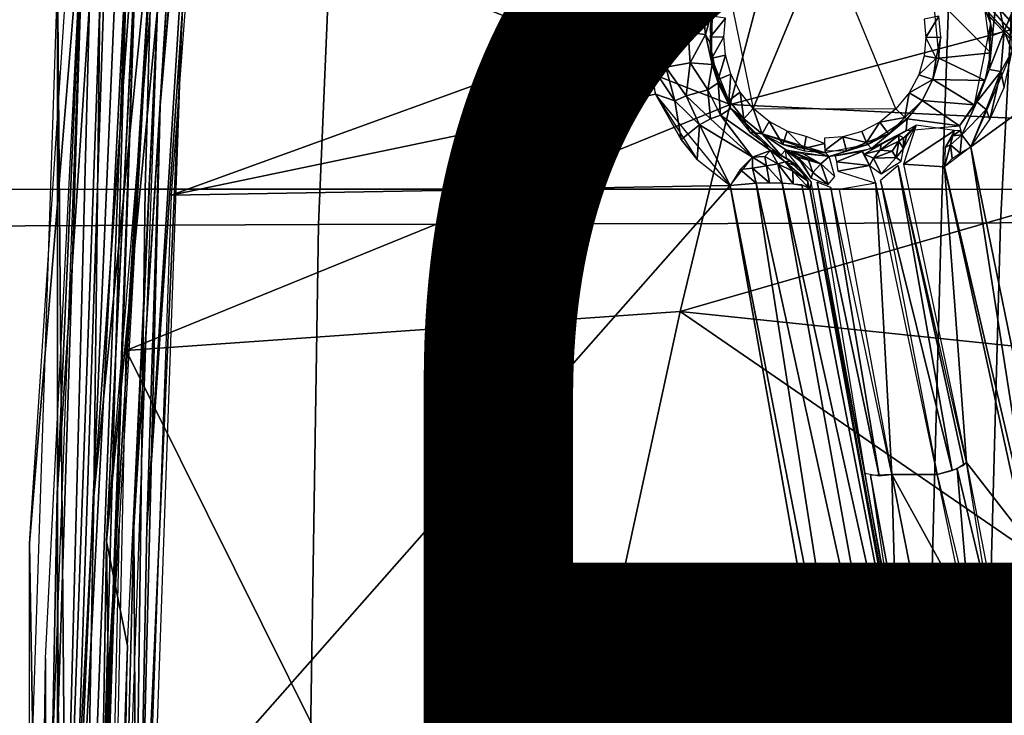
# Model space of a CAD drawing. Units: inches. Extents: x -12.2 to 11.4, y -10.6 to 10.4.
# Drawn here: x -4 to -2.7, y 0.6 to 1.5 of the extents above; entities that cross this region are included whole.
import ezdxf

# ---------------------------------------------------------------- set-up
doc = ezdxf.new("R2010")
doc.units = ezdxf.units.IN
doc.header["$MEASUREMENT"] = 0
for name, color, linetype in [('SEAT-BASE', 5, 'Continuous'), ('SEAT-FABRIC', 5, 'Continuous'), ('SEAT-PROD_NO', 7, 'Continuous')]:
    doc.layers.add(name, color=color, linetype=linetype)
doc.styles.get("Standard").update_dxf_attribs({"font": 'arial.ttf'})

msp = doc.modelspace()

# ---------------------------------------------------------------- linework, layer by layer
at = {"layer": 'SEAT-BASE'}
for points in [[(-1.9214, 1.4179, 6.0401), (-8.7226, 8.5361, 2.0166), (-8.7162, 8.5425, 2.0163)], [(-1.8894, 1.4499, 6.0319), (-8.7162, 8.5425, 2.0163), (-8.7099, 8.5488, 2.0162)], [(-1.9013, 1.438, 6.033), (-8.7162, 8.5425, 2.0163), (-1.8894, 1.4499, 6.0319)], [(-1.9214, 1.4179, 6.0401), (-8.7162, 8.5425, 2.0163), (-1.9013, 1.438, 6.033)], [(-8.7099, 8.5488, 2.0162), (-1.8862, 1.4531, 6.0319), (-1.8894, 1.4499, 6.0319)], [(-8.7099, 8.5488, 2.0162), (-5.8843, 5.6146, 3.6779), (-1.8862, 1.4531, 6.0319)], [(-1.9483, 1.391, 6.0587), (-8.7346, 8.5239, 2.0187), (-8.7287, 8.5299, 2.0174)], [(-1.9214, 1.4179, 6.0401), (-8.7287, 8.5299, 2.0174), (-8.7226, 8.5361, 2.0166)], [(-1.9483, 1.391, 6.0587), (-8.7287, 8.5299, 2.0174), (-1.9214, 1.4179, 6.0401)], [(-1.9483, 1.391, 6.0587), (-8.7467, 8.5118, 2.0233), (-8.7346, 8.5239, 2.0187)], [(-2.017, 1.3223, 6.1461), (-8.7688, 8.4897, 2.0399), (-8.7581, 8.5004, 2.0305)], [(-1.9807, 1.3586, 6.0928), (-8.7581, 8.5004, 2.0305), (-8.7467, 8.5118, 2.0233)], [(-2.017, 1.3223, 6.1461), (-8.7581, 8.5004, 2.0305), (-1.9807, 1.3586, 6.0928)], [(-1.9807, 1.3586, 6.0928), (-8.7467, 8.5118, 2.0233), (-1.9483, 1.391, 6.0587)], [(-2.0557, 1.2836, 6.221), (-8.7787, 8.4797, 2.0509), (-8.7688, 8.4897, 2.0399)], [(-2.0557, 1.2836, 6.221), (-8.7688, 8.4897, 2.0399), (-2.017, 1.3223, 6.1461)], [(-1.9514, 1.3879, 8.0777), (-8.7757, 8.483, 3.0979), (-8.9193, 8.3395, 3.0361)], [(-2.0557, 1.2836, 6.221), (-8.7964, 8.4621, 2.0762), (-8.7787, 8.4797, 2.0509)], [(-1.6667, 1.6726, 8.1185), (-8.7757, 8.483, 3.0979), (-1.9514, 1.3879, 8.0777)], [(-2.134, 1.2053, 6.4409), (-8.8119, 8.4467, 2.1046), (-8.7964, 8.4621, 2.0762)], [(-2.134, 1.2053, 6.4409), (-8.7964, 8.4621, 2.0762), (-2.0557, 1.2836, 6.221)], [(-2.134, 1.2053, 6.4409), (-8.8385, 8.4202, 2.1663), (-8.8119, 8.4467, 2.1046)], [(-2.2495, 1.0898, 7.1384), (-8.872, 8.3868, 2.268), (-8.8385, 8.4202, 2.1663)], [(-2.2495, 1.0898, 7.1384), (-8.8385, 8.4202, 2.1663), (-2.134, 1.2053, 6.4409)], [(-2.2495, 1.0898, 7.1384), (-8.9338, 8.3249, 2.5436), (-8.872, 8.3868, 2.268)], [(-2.2766, 1.1204, 7.9179), (-8.9193, 8.3395, 3.0361), (-8.9388, 8.3114, 3.0213)], [(-1.9514, 1.3879, 8.0777), (-8.9193, 8.3395, 3.0361), (-2.2581, 1.1471, 7.9319)], [(-8.9193, 8.3395, 3.0361), (-2.2679, 1.1338, 7.9257), (-2.2581, 1.1471, 7.9319)], [(-2.2679, 1.1338, 7.9257), (-8.9193, 8.3395, 3.0361), (-2.2766, 1.1204, 7.9179)], [(-8.9388, 8.2498, 2.931), (-8.9338, 8.3249, 2.5436), (-2.2495, 1.0898, 7.1384)], [(-2.2834, 1.107, 7.9075), (-8.9388, 8.3114, 3.0213), (-8.9458, 8.2973, 3.0101)], [(-2.2766, 1.1204, 7.9179), (-8.9388, 8.3114, 3.0213), (-2.2834, 1.107, 7.9075)], [(-2.2892, 1.083, 7.8801), (-8.9501, 8.2839, 2.9964), (-8.9512, 8.2722, 2.9808)], [(-2.2877, 1.0942, 7.8947), (-8.9458, 8.2973, 3.0101), (-8.9501, 8.2839, 2.9964)], [(-2.2877, 1.0942, 7.8947), (-8.9501, 8.2839, 2.9964), (-2.2892, 1.083, 7.8801)], [(-2.2834, 1.107, 7.9075), (-8.9458, 8.2973, 3.0101), (-2.2877, 1.0942, 7.8947)], [(-2.2879, 1.0736, 7.8646), (-8.9512, 8.2722, 2.9808), (-8.9494, 8.2627, 2.9643)], [(-2.2892, 1.083, 7.8801), (-8.9512, 8.2722, 2.9808), (-2.2879, 1.0736, 7.8646)], [(-2.279, 1.0603, 7.833), (-8.9494, 8.2627, 2.9643), (-8.9388, 8.2498, 2.931)], [(-2.2879, 1.0736, 7.8646), (-8.9494, 8.2627, 2.9643), (-2.279, 1.0603, 7.833)], [(-8.9388, 8.2498, 2.931), (-2.2495, 1.0898, 7.1384), (-2.279, 1.0603, 7.833)], [(-5.7489, 5.6962, 4.9854), (-1.7201, 1.4919, 7.9343), (-5.7612, 5.6828, 4.9832)], [(-5.7489, 5.6962, 4.9854), (-1.6037, 1.6096, 7.943), (-1.7083, 1.5052, 7.937)], [(-1.7201, 1.4919, 7.9343), (-5.7489, 5.6962, 4.9854), (-1.7083, 1.5052, 7.937)], [(-5.7612, 5.6828, 4.9832), (-1.7302, 1.4782, 7.9288), (-5.772, 5.6688, 4.9781)], [(-5.7612, 5.6828, 4.9832), (-1.7201, 1.4919, 7.9343), (-1.7302, 1.4782, 7.9288)], [(-5.772, 5.6688, 4.9781), (-1.7384, 1.4646, 7.9207), (-5.7808, 5.6548, 4.9702)], [(-5.772, 5.6688, 4.9781), (-1.7302, 1.4782, 7.9288), (-1.7384, 1.4646, 7.9207)], [(-5.7808, 5.6548, 4.9702), (-1.7444, 1.4514, 7.9102), (-5.7873, 5.6412, 4.9599)], [(-5.7808, 5.6548, 4.9702), (-1.7384, 1.4646, 7.9207), (-1.7444, 1.4514, 7.9102)], [(-5.7873, 5.6412, 4.9599), (-1.7444, 1.4514, 7.9102), (-5.7913, 5.6285, 4.9473)], [(-5.7875, 5.5997, 4.9013), (-1.8789, 1.4681, 6.046), (-5.877, 5.6296, 3.6919)], [(-1.8789, 1.4681, 6.046), (-5.8761, 5.6274, 3.6864), (-5.877, 5.6296, 3.6919)], [(-1.8782, 1.4641, 6.0378), (-5.8764, 5.6256, 3.6837), (-5.8761, 5.6274, 3.6864)], [(-1.8782, 1.4672, 6.0432), (-5.8761, 5.6274, 3.6864), (-1.8789, 1.4681, 6.046)], [(-1.8779, 1.4659, 6.0404), (-5.8761, 5.6274, 3.6864), (-1.8782, 1.4672, 6.0432)], [(-1.8782, 1.4641, 6.0378), (-5.8761, 5.6274, 3.6864), (-1.8779, 1.4659, 6.0404)], [(-5.7913, 5.6285, 4.9473), (-1.749, 1.4282, 7.8837), (-5.7926, 5.6171, 4.933)], [(-5.7913, 5.6285, 4.9473), (-1.7479, 1.4392, 7.8977), (-1.749, 1.4282, 7.8837)], [(-5.7913, 5.6285, 4.9473), (-1.7444, 1.4514, 7.9102), (-1.7479, 1.4392, 7.8977)], [(-1.884, 1.4553, 6.032), (-5.8843, 5.6146, 3.6779), (-5.8804, 5.6188, 3.6784)], [(-5.8843, 5.6146, 3.6779), (-1.884, 1.4553, 6.032), (-1.8862, 1.4531, 6.0319)], [(-1.882, 1.4576, 6.0326), (-5.8804, 5.6188, 3.6784), (-5.8786, 5.6211, 3.6796)], [(-1.884, 1.4553, 6.032), (-5.8804, 5.6188, 3.6784), (-1.882, 1.4576, 6.0326)], [(-1.8803, 1.4599, 6.0338), (-5.8786, 5.6211, 3.6796), (-5.8772, 5.6235, 3.6814)], [(-1.882, 1.4576, 6.0326), (-5.8786, 5.6211, 3.6796), (-1.8803, 1.4599, 6.0338)], [(-1.879, 1.4621, 6.0356), (-5.8772, 5.6235, 3.6814), (-5.8764, 5.6256, 3.6837)], [(-1.8803, 1.4599, 6.0338), (-5.8772, 5.6235, 3.6814), (-1.879, 1.4621, 6.0356)], [(-1.879, 1.4621, 6.0356), (-5.8764, 5.6256, 3.6837), (-1.8782, 1.4641, 6.0378)], [(-5.7926, 5.6171, 4.933), (-1.7477, 1.4189, 7.8685), (-5.7914, 5.6074, 4.9175)], [(-5.7926, 5.6171, 4.933), (-1.749, 1.4282, 7.8837), (-1.7477, 1.4189, 7.8685)], [(-5.7914, 5.6074, 4.9175), (-1.7438, 1.4115, 7.8527), (-5.7875, 5.5997, 4.9013)], [(-5.7914, 5.6074, 4.9175), (-1.7477, 1.4189, 7.8685), (-1.7438, 1.4115, 7.8527)], [(-1.7438, 1.4115, 7.8527), (-1.8789, 1.4681, 6.046), (-5.7875, 5.5997, 4.9013)], [(-3.7156, 3.1114, 16.0971), (-3.8656, 1.6249, 16.0743), (-3.9068, 0.792, 16.0602)], [(-3.8335, 1.3895, 15.6776), (-3.7707, 2.0995, 15.6789), (-3.724, 2.6753, 15.7182)], [(-3.7894, 2.0995, 15.7067), (-3.8335, 1.3895, 15.6776), (-3.724, 2.6753, 15.7182)], [(-3.8154, 2.3736, 15.5979), (-3.9244, 0.8538, 15.5802), (-3.9162, 1.5279, 15.6094)], [(-3.9244, 0.8538, 15.5802), (-3.8154, 2.3736, 15.5979), (-3.8403, 1.7001, 15.5514)], [(-3.9371, 1.7043, 15.7075), (-4.0126, 0.7896, 16.0929), (-3.9094, 2.3506, 16.1128)], [(-3.8181, 1.2667, 15.6563), (-3.1684, 1.5024, 15.2802), (-3.7528, 2.1427, 15.6706)], [(-3.7528, 2.1427, 15.6706), (-3.1684, 1.5024, 15.2802), (-3.1159, 1.6383, 15.2649)], [(-3.7894, 2.0995, 15.7067), (-3.8694, 0.8114, 15.6978), (-3.8335, 1.3895, 15.6776)], [(-3.8694, 0.8114, 15.6978), (-3.7894, 2.0995, 15.7067), (-3.837, 1.5223, 15.7111)], [(-3.7707, 2.0995, 15.6789), (-3.8514, 0.8109, 15.6696), (-3.8027, 1.5215, 15.657)], [(-3.8514, 0.8109, 15.6696), (-3.7707, 2.0995, 15.6789), (-3.8335, 1.3895, 15.6776)], [(-3.9992, 0.0073, 15.7143), (-4.0126, 0.7896, 16.0929), (-3.9371, 1.7043, 15.7075)], [(-3.9371, 1.7043, 15.7075), (-3.9904, 0.0073, 15.6682), (-3.9906, 0.6316, 15.7101)], [(-3.9747, 0.8566, 15.662), (-3.9904, 0.0073, 15.6682), (-3.9371, 1.7043, 15.7075)], [(-3.9371, 1.7043, 15.7075), (-3.9302, 1.5286, 15.6339), (-3.9747, 0.8566, 15.662)], [(-3.9398, 0.0073, 15.5866), (-3.9244, 0.8538, 15.5802), (-3.8403, 1.7001, 15.5514)], [(-3.9398, 0.0073, 15.5866), (-3.8403, 1.7001, 15.5514), (-3.8894, 0.8135, 15.5526)], [(-3.8403, 1.7001, 15.5514), (-3.0523, 1.391, 15.0609), (-3.8801, 1.0537, 15.5504)], [(-3.0523, 1.391, 15.0609), (-3.8403, 1.7001, 15.5514), (-3.0137, 1.5384, 15.0564)], [(-2.2305, 1.6909, 14.7989), (-2.7227, 1.3328, 14.9919), (-2.6324, 0.8935, 14.8617)], [(-2.2305, 1.6909, 14.7989), (-2.6659, 1.464, 14.9809), (-2.7227, 1.3328, 14.9919)], [(-2.2712, 1.3527, 14.5851), (-3.0523, 1.391, 15.0609), (-2.0832, 1.6491, 14.5759)], [(-3.0523, 1.391, 15.0609), (-3.0137, 1.5384, 15.0564), (-2.0832, 1.6491, 14.5759)], [(-3.9094, 1.5676, 16.1031), (-3.9607, 0.0179, 16.0932), (-3.8919, 1.6264, 16.1021)], [(-3.9607, 0.0179, 16.0932), (-3.8779, 1.6255, 16.0943), (-3.8919, 1.6264, 16.1021)], [(-3.8779, 1.6255, 16.0943), (-3.9607, 0.0179, 16.0932), (-3.9399, 0.0073, 16.0883)], [(-3.8779, 1.6255, 16.0943), (-3.9399, 0.0073, 16.0883), (-3.9235, 0.0073, 16.0708)], [(-3.9235, 0.0073, 16.0708), (-3.8656, 1.6249, 16.0743), (-3.8779, 1.6255, 16.0943)], [(-3.9198, 0.0179, 16.0576), (-3.8656, 1.6249, 16.0743), (-3.9235, 0.0073, 16.0708)], [(-3.9068, 0.792, 16.0602), (-3.8656, 1.6249, 16.0743), (-3.9198, 0.0179, 16.0576)], [(-2.9226, 1.6218, 15.8349), (-3.0512, 1.5346, 15.8293), (-3.0209, 1.3855, 15.8306)], [(-2.9226, 1.6218, 15.8349), (-3.0209, 1.3855, 15.8306), (-2.8251, 1.3847, 15.8392)], [(-2.7002, 1.5303, 15.0382), (-2.7274, 1.5838, 15.0793), (-2.6957, 1.502, 15.0363)], [(-4.0255, 0.0073, 16.0904), (-3.9739, -1.5562, 16.1004), (-3.9739, 1.5709, 16.1004)], [(-3.9739, 1.5709, 16.1004), (-3.9739, -1.5562, 16.1004), (-3.9607, 0.0179, 16.0932)], [(-3.9739, 1.5709, 16.1004), (-3.9607, 0.0179, 16.0932), (-3.9094, 1.5676, 16.1031)], [(-3.9068, 0.792, 16.0602), (-3.837, 1.5223, 15.7111), (-3.8686, 1.5653, 16.0676)], [(-3.1684, 1.5024, 15.2802), (-3.1372, 1.5382, 15.2727), (-3.1603, 1.5507, 15.2805)], [(-3.1372, 1.5382, 15.2727), (-3.1684, 1.5024, 15.2802), (-3.1434, 1.4902, 15.2712)], [(-3.1434, 1.4902, 15.2712), (-3.1044, 1.5306, 15.2802), (-3.1372, 1.5382, 15.2727)], [(-2.7747, 1.5414, 15.8225), (-2.6951, 1.4614, 15.0262), (-2.7061, 1.5436, 15.0541)], [(-2.7663, 1.4543, 15.8229), (-2.6951, 1.4614, 15.0262), (-2.7747, 1.5414, 15.8225)], [(-2.693, 1.4855, 15.0226), (-2.6867, 1.5431, 15.011), (-2.7002, 1.5303, 15.0382)], [(-2.6867, 1.5431, 15.011), (-2.693, 1.4855, 15.0226), (-2.6768, 1.4914, 14.9945)], [(-2.666, 1.5172, 14.9908), (-2.6867, 1.5431, 15.011), (-2.6768, 1.4914, 14.9945)], [(-3.9747, 0.8566, 15.662), (-3.9302, 1.5286, 15.6339), (-3.9701, 0.0073, 15.6243)], [(-3.9302, 1.5286, 15.6339), (-3.9162, 1.5279, 15.6094), (-3.9701, 0.0073, 15.6243)], [(-3.9162, 1.5279, 15.6094), (-3.9244, 0.8538, 15.5802), (-3.9701, 0.0073, 15.6243)], [(-3.1044, 1.5306, 15.2802), (-3.1434, 1.4902, 15.2712), (-3.1098, 1.4893, 15.2788)], [(-3.1098, 1.4893, 15.2788), (-3.0907, 1.5277, 15.2912), (-3.1044, 1.5306, 15.2802)], [(-3.0907, 1.5277, 15.2912), (-3.1098, 1.4893, 15.2788), (-3.0861, 1.4867, 15.3037)], [(-3.0861, 1.4867, 15.3037), (-3.0737, 1.5299, 15.3312), (-3.0907, 1.5277, 15.2912)], [(-3.0861, 1.4867, 15.3037), (-3.0798, 1.4755, 15.3286), (-3.0737, 1.5299, 15.3312)], [(-3.0773, 1.5119, 15.8093), (-3.0737, 1.5299, 15.3312), (-3.0796, 1.4938, 15.3309)], [(-2.7002, 1.5303, 15.0382), (-2.6957, 1.502, 15.0363), (-2.693, 1.4855, 15.0226)], [(-3.9068, 0.792, 16.0602), (-3.8781, 0.6494, 15.7158), (-3.837, 1.5223, 15.7111)], [(-3.8872, 0.0992, 15.7202), (-3.8694, 0.8114, 15.6978), (-3.837, 1.5223, 15.7111)], [(-3.8514, 0.8109, 15.6696), (-3.8655, 0.1, 15.6757), (-3.8027, 1.5215, 15.657)], [(-3.8027, 1.5215, 15.657), (-3.8655, 0.1, 15.6757), (-3.8524, 0.1001, 15.6658)], [(-3.0799, 1.4831, 15.8092), (-3.0587, 1.5089, 15.829), (-3.0773, 1.5119, 15.8093)], [(-3.0773, 1.5119, 15.8093), (-3.0796, 1.4938, 15.3309), (-3.078, 1.4571, 15.3248)], [(-3.0773, 1.5119, 15.8093), (-3.078, 1.4571, 15.3248), (-3.0773, 1.4543, 15.8093)], [(-2.7841, 1.4826, 15.841), (-2.7663, 1.5119, 15.8229), (-2.7863, 1.5078, 15.8409)], [(-2.7663, 1.5119, 15.8229), (-2.7841, 1.4826, 15.841), (-2.7636, 1.4831, 15.823)], [(-2.666, 1.5172, 14.9908), (-2.6768, 1.4914, 14.9945), (-2.6659, 1.464, 14.9809)], [(-3.8181, 1.2667, 15.6563), (-3.1545, 1.4048, 15.2624), (-3.1684, 1.5024, 15.2802)], [(-3.1666, 1.4534, 15.2743), (-3.1434, 1.4902, 15.2712), (-3.1684, 1.5024, 15.2802)], [(-3.0587, 1.5089, 15.829), (-3.0799, 1.4831, 15.8092), (-3.0611, 1.4836, 15.8289)], [(-2.6975, 1.4387, 15.0153), (-2.6957, 1.502, 15.0363), (-2.7179, 1.3903, 15.0275)], [(-2.693, 1.4855, 15.0226), (-2.6957, 1.502, 15.0363), (-2.6975, 1.4387, 15.0153)], [(-3.1434, 1.4902, 15.2712), (-3.1666, 1.4534, 15.2743), (-3.1403, 1.4421, 15.2637)], [(-3.1403, 1.4421, 15.2637), (-3.1098, 1.4893, 15.2788), (-3.1434, 1.4902, 15.2712)], [(-3.1098, 1.4893, 15.2788), (-3.1403, 1.4421, 15.2637), (-3.1072, 1.4479, 15.271)], [(-3.1072, 1.4479, 15.271), (-3.0861, 1.4867, 15.3037), (-3.1098, 1.4893, 15.2788)], [(-3.0861, 1.4867, 15.3037), (-3.1072, 1.4479, 15.271), (-3.0772, 1.4457, 15.3099)], [(-3.0772, 1.4457, 15.3099), (-3.0798, 1.4755, 15.3286), (-3.0861, 1.4867, 15.3037)], [(-2.6975, 1.4387, 15.0153), (-2.6768, 1.4914, 14.9945), (-2.693, 1.4855, 15.0226)], [(-2.6768, 1.4914, 14.9945), (-2.6975, 1.4387, 15.0153), (-2.6814, 1.4362, 14.9866)], [(-2.6659, 1.464, 14.9809), (-2.6768, 1.4914, 14.9945), (-2.6814, 1.4362, 14.9866)], [(-3.0773, 1.4543, 15.8093), (-3.0611, 1.4836, 15.8289), (-3.0799, 1.4831, 15.8092)], [(-3.0772, 1.4457, 15.3099), (-3.0687, 1.4206, 15.3127), (-3.0798, 1.4755, 15.3286)], [(-3.0611, 1.4836, 15.8289), (-3.0773, 1.4543, 15.8093), (-3.0589, 1.4584, 15.829)], [(-2.7841, 1.4826, 15.841), (-2.7865, 1.4574, 15.8409), (-2.7699, 1.4544, 15.8327)], [(-2.7699, 1.4544, 15.8327), (-2.7636, 1.4831, 15.823), (-2.7841, 1.4826, 15.841)], [(-2.7636, 1.4831, 15.823), (-2.7699, 1.4544, 15.8327), (-2.7663, 1.4543, 15.8229)], [(-3.0773, 1.4543, 15.8093), (-3.078, 1.4571, 15.3248), (-3.0687, 1.4206, 15.3127)], [(-3.0688, 1.4249, 15.8097), (-3.0589, 1.4584, 15.829), (-3.0773, 1.4543, 15.8093)], [(-3.0589, 1.4584, 15.829), (-3.0688, 1.4249, 15.8097), (-3.0516, 1.4326, 15.8293)], [(-2.794, 1.4316, 15.8405), (-2.7699, 1.4544, 15.8327), (-2.7865, 1.4574, 15.8409)], [(-2.7663, 1.4543, 15.8229), (-2.7031, 1.4235, 15.0235), (-2.6951, 1.4614, 15.0262)], [(-2.6659, 1.464, 14.9809), (-2.6814, 1.4362, 14.9866), (-2.6768, 1.4143, 14.9783)], [(-3.1283, 1.3959, 15.2504), (-3.1403, 1.4421, 15.2637), (-3.1666, 1.4534, 15.2743)], [(-3.1666, 1.4534, 15.2743), (-3.1545, 1.4048, 15.2624), (-3.1283, 1.3959, 15.2504)], [(-3.1128, 1.4028, 15.2515), (-3.1072, 1.4479, 15.271), (-3.1403, 1.4421, 15.2637)], [(-3.1072, 1.4479, 15.271), (-3.1128, 1.4028, 15.2515), (-3.0827, 1.4108, 15.2679)], [(-3.0827, 1.4108, 15.2679), (-3.0772, 1.4457, 15.3099), (-3.1072, 1.4479, 15.271)], [(-3.0772, 1.4457, 15.3099), (-3.0827, 1.4108, 15.2679), (-3.0687, 1.4206, 15.3127)], [(-3.0773, 1.4543, 15.8093), (-3.0687, 1.4206, 15.3127), (-3.0542, 1.3965, 15.8103)], [(-2.7699, 1.4544, 15.8327), (-2.794, 1.4316, 15.8405), (-2.7747, 1.4249, 15.8225)], [(-2.7747, 1.4249, 15.8225), (-2.7663, 1.4543, 15.8229), (-2.7699, 1.4544, 15.8327)], [(-2.7747, 1.4249, 15.8225), (-2.7031, 1.4235, 15.0235), (-2.7663, 1.4543, 15.8229)], [(-3.1403, 1.4421, 15.2637), (-3.1283, 1.3959, 15.2504), (-3.1128, 1.4028, 15.2515)], [(-3.0542, 1.3965, 15.8103), (-3.0516, 1.4326, 15.8293), (-3.0688, 1.4249, 15.8097)], [(-3.0516, 1.4326, 15.8293), (-3.0542, 1.3965, 15.8103), (-3.0388, 1.4077, 15.8298)], [(-2.807, 1.4068, 15.84), (-2.7747, 1.4249, 15.8225), (-2.794, 1.4316, 15.8405)], [(-2.6975, 1.4387, 15.0153), (-2.7179, 1.3903, 15.0275), (-2.7141, 1.3943, 15.0179)], [(-2.7141, 1.3943, 15.0179), (-2.6814, 1.4362, 14.9866), (-2.6975, 1.4387, 15.0153)], [(-2.6814, 1.4362, 14.9866), (-2.7141, 1.3943, 15.0179), (-2.7014, 1.3838, 14.9894)], [(-2.6814, 1.4362, 14.9866), (-2.7014, 1.3838, 14.9894), (-2.6964, 1.3705, 14.9822)], [(-2.6768, 1.4143, 14.9783), (-2.6814, 1.4362, 14.9866), (-2.6964, 1.3705, 14.9822)], [(-3.0655, 1.3762, 15.2489), (-3.0687, 1.4206, 15.3127), (-3.0827, 1.4108, 15.2679)], [(-3.0687, 1.4206, 15.3127), (-3.0655, 1.3762, 15.2489), (-3.0513, 1.3854, 15.2942)], [(-3.0542, 1.3965, 15.8103), (-3.0687, 1.4206, 15.3127), (-3.0513, 1.3854, 15.2942)], [(-2.7747, 1.4249, 15.8225), (-2.807, 1.4068, 15.84), (-2.7894, 1.3965, 15.8219)], [(-2.7894, 1.3965, 15.8219), (-2.7179, 1.3903, 15.0275), (-2.7747, 1.4249, 15.8225)], [(-2.7747, 1.4249, 15.8225), (-2.7179, 1.3903, 15.0275), (-2.7031, 1.4235, 15.0235)], [(-3.8181, 1.2667, 15.6563), (-3.0523, 1.28, 15.1882), (-3.1545, 1.4048, 15.2624)], [(-3.1283, 1.3959, 15.2504), (-3.1545, 1.4048, 15.2624), (-3.1194, 1.3429, 15.2354)], [(-3.0975, 1.3156, 15.2195), (-3.1194, 1.3429, 15.2354), (-3.1545, 1.4048, 15.2624)], [(-3.0794, 1.3712, 15.239), (-3.0827, 1.4108, 15.2679), (-3.1128, 1.4028, 15.2515)], [(-3.0827, 1.4108, 15.2679), (-3.0794, 1.3712, 15.239), (-3.0655, 1.3762, 15.2489)], [(-3.0336, 1.3712, 15.8112), (-3.0388, 1.4077, 15.8298), (-3.0542, 1.3965, 15.8103)], [(-3.0388, 1.4077, 15.8298), (-3.0336, 1.3712, 15.8112), (-3.0209, 1.3855, 15.8306)], [(-2.807, 1.4068, 15.84), (-2.8251, 1.3847, 15.8392), (-2.813, 1.3731, 15.8308)], [(-2.813, 1.3731, 15.8308), (-2.7894, 1.3965, 15.8219), (-2.807, 1.4068, 15.84)], [(-3.0523, 1.391, 15.0609), (-3.121, 1.1074, 15.0761), (-3.8801, 1.0537, 15.5504)], [(-3.0942, 1.3631, 15.2333), (-3.1128, 1.4028, 15.2515), (-3.1283, 1.3959, 15.2504)], [(-3.1283, 1.3959, 15.2504), (-3.1194, 1.3429, 15.2354), (-3.0942, 1.3631, 15.2333)], [(-3.0523, 1.391, 15.0609), (-2.2712, 1.3527, 14.5851), (-3.121, 1.1074, 15.0761)], [(-3.1128, 1.4028, 15.2515), (-3.0942, 1.3631, 15.2333), (-3.0794, 1.3712, 15.239)], [(-3.0542, 1.3965, 15.8103), (-3.0513, 1.3854, 15.2942), (-3.0336, 1.3712, 15.8112)], [(-2.7894, 1.3965, 15.8219), (-2.813, 1.3731, 15.8308), (-2.8099, 1.3712, 15.821)], [(-2.8099, 1.3712, 15.821), (-2.738, 1.3618, 15.0373), (-2.7894, 1.3965, 15.8219)], [(-2.7894, 1.3965, 15.8219), (-2.738, 1.3618, 15.0373), (-2.7179, 1.3903, 15.0275)], [(-2.7141, 1.3943, 15.0179), (-2.738, 1.3618, 15.0373), (-2.7349, 1.3492, 15.0091)], [(-2.7141, 1.3943, 15.0179), (-2.7179, 1.3903, 15.0275), (-2.738, 1.3618, 15.0373)], [(-2.7141, 1.3943, 15.0179), (-2.7349, 1.3492, 15.0091), (-2.7014, 1.3838, 14.9894)], [(-3.8335, 1.3895, 15.6776), (-3.8694, 0.8114, 15.6978), (-3.8655, 0.1, 15.6757)], [(-3.8514, 0.8109, 15.6696), (-3.8335, 1.3895, 15.6776), (-3.8655, 0.1, 15.6757)], [(-3.0794, 1.3712, 15.239), (-3.0218, 1.3185, 15.1981), (-3.0655, 1.3762, 15.2489)], [(-3.0655, 1.3762, 15.2489), (-2.9971, 1.3277, 15.226), (-3.0513, 1.3854, 15.2942)], [(-3.0655, 1.3762, 15.2489), (-3.0218, 1.3185, 15.1981), (-2.9971, 1.3277, 15.226)], [(-3.0336, 1.3712, 15.8112), (-3.0513, 1.3854, 15.2942), (-3.0253, 1.3531, 15.2689)], [(-3.0513, 1.3854, 15.2942), (-2.9971, 1.3277, 15.226), (-2.9909, 1.3258, 15.2369)], [(-3.0083, 1.3506, 15.8123), (-3.0209, 1.3855, 15.8306), (-3.0336, 1.3712, 15.8112)], [(-3.0209, 1.3855, 15.8306), (-3.0083, 1.3506, 15.8123), (-2.9989, 1.3674, 15.8316)], [(-2.8473, 1.3668, 15.8382), (-2.813, 1.3731, 15.8308), (-2.8251, 1.3847, 15.8392)], [(-2.7014, 1.3838, 14.9894), (-2.7349, 1.3492, 15.0091), (-2.7227, 1.3328, 14.9919)], [(-2.7014, 1.3838, 14.9894), (-2.7227, 1.3328, 14.9919), (-2.6964, 1.3705, 14.9822)], [(-3.0975, 1.3156, 15.2195), (-3.0942, 1.3631, 15.2333), (-3.1194, 1.3429, 15.2354)], [(-3.0975, 1.3156, 15.2195), (-3.0523, 1.28, 15.1882), (-3.0942, 1.3631, 15.2333)], [(-3.0942, 1.3631, 15.2333), (-3.0218, 1.3185, 15.1981), (-3.0794, 1.3712, 15.239)], [(-3.0942, 1.3631, 15.2333), (-3.0523, 1.28, 15.1882), (-3.0218, 1.3185, 15.1981)], [(-3.0336, 1.3712, 15.8112), (-3.0253, 1.3531, 15.2689), (-3.0083, 1.3506, 15.8123)], [(-2.98, 1.3359, 15.8136), (-2.9989, 1.3674, 15.8316), (-3.0083, 1.3506, 15.8123)], [(-2.9989, 1.3674, 15.8316), (-2.98, 1.3359, 15.8136), (-2.9741, 1.3544, 15.8327)], [(-2.8473, 1.3668, 15.8382), (-2.8721, 1.354, 15.8371), (-2.8657, 1.3387, 15.8285)], [(-2.8657, 1.3387, 15.8285), (-2.8352, 1.3506, 15.8199), (-2.8473, 1.3668, 15.8382)], [(-2.8636, 1.3359, 15.8186), (-2.8585, 1.3306, 15.7044), (-2.8099, 1.3712, 15.821)], [(-2.8099, 1.3712, 15.821), (-2.8585, 1.3306, 15.7044), (-2.8112, 1.3551, 15.6682)], [(-2.813, 1.3731, 15.8308), (-2.8473, 1.3668, 15.8382), (-2.8352, 1.3506, 15.8199)], [(-2.8352, 1.3506, 15.8199), (-2.8099, 1.3712, 15.821), (-2.813, 1.3731, 15.8308)], [(-2.8099, 1.3712, 15.821), (-2.8112, 1.3551, 15.6682), (-2.738, 1.3618, 15.0373)], [(-2.4211, 1.0345, 14.5937), (-3.121, 1.1074, 15.0761), (-2.2712, 1.3527, 14.5851)], [(-3.0083, 1.3506, 15.8123), (-3.0253, 1.3531, 15.2689), (-2.9831, 1.3213, 15.234)], [(-3.0083, 1.3506, 15.8123), (-2.9831, 1.3213, 15.234), (-2.9759, 1.3287, 15.6244)], [(-3.0083, 1.3506, 15.8123), (-2.9167, 1.3197, 15.6995), (-2.9218, 1.3248, 15.8161)], [(-3.0083, 1.3506, 15.8123), (-2.9759, 1.3287, 15.6244), (-2.9167, 1.3197, 15.6995)], [(-2.9509, 1.3307, 15.8248), (-2.9741, 1.3544, 15.8327), (-2.98, 1.3359, 15.8136)], [(-2.9741, 1.3544, 15.8327), (-2.9509, 1.3307, 15.8248), (-2.9483, 1.3469, 15.8338)], [(-2.8979, 1.3467, 15.836), (-2.8657, 1.3387, 15.8285), (-2.8721, 1.354, 15.8371)], [(-2.8352, 1.3506, 15.8199), (-2.8657, 1.3387, 15.8285), (-2.8636, 1.3359, 15.8186)], [(-2.8148, 1.3452, 15.6444), (-2.7975, 1.3624, 15.619), (-2.821, 1.349, 15.683)], [(-2.8106, 1.3473, 15.6311), (-2.7975, 1.3624, 15.619), (-2.8148, 1.3452, 15.6444)], [(-2.8106, 1.3473, 15.6311), (-2.8146, 1.3306, 15.6175), (-2.7975, 1.3624, 15.619)], [(-2.7449, 1.3554, 15.0515), (-2.7975, 1.3624, 15.619), (-2.8146, 1.3089, 15.6177)], [(-2.7449, 1.3554, 15.0515), (-2.8146, 1.3089, 15.6177), (-2.7587, 1.3053, 15.0504)], [(-2.7477, 1.3477, 15.0339), (-2.7449, 1.3554, 15.0515), (-2.7576, 1.332, 15.0503)], [(-2.7503, 1.3354, 15.0251), (-2.7371, 1.3243, 15.0021), (-2.7349, 1.3492, 15.0091)], [(-2.7349, 1.3492, 15.0091), (-2.7477, 1.3477, 15.0339), (-2.7503, 1.3354, 15.0251)], [(-2.7375, 1.3548, 15.0185), (-2.7449, 1.3554, 15.0515), (-2.7477, 1.3477, 15.0339)], [(-2.7477, 1.3477, 15.0339), (-2.7349, 1.3492, 15.0091), (-2.7375, 1.3548, 15.0185)], [(-2.7371, 1.3243, 15.0021), (-2.7227, 1.3328, 14.9919), (-2.7349, 1.3492, 15.0091)], [(-2.98, 1.3359, 15.8136), (-2.9506, 1.3275, 15.8148), (-2.9509, 1.3307, 15.8248)], [(-2.9509, 1.3307, 15.8248), (-2.923, 1.3372, 15.8335), (-2.9483, 1.3469, 15.8338)], [(-2.9509, 1.3307, 15.8248), (-2.9218, 1.3248, 15.8161), (-2.923, 1.3372, 15.8335)], [(-2.8979, 1.3467, 15.836), (-2.9231, 1.3445, 15.8349), (-2.9227, 1.328, 15.826)], [(-2.8979, 1.3467, 15.836), (-2.9227, 1.328, 15.826), (-2.893, 1.3275, 15.8174)], [(-2.9218, 1.3248, 15.8161), (-2.9167, 1.3197, 15.6995), (-2.8636, 1.3359, 15.8186)], [(-2.8636, 1.3359, 15.8186), (-2.9167, 1.3197, 15.6995), (-2.8585, 1.3306, 15.7044)], [(-2.8657, 1.3387, 15.8285), (-2.8979, 1.3467, 15.836), (-2.893, 1.3275, 15.8174)], [(-2.893, 1.3275, 15.8174), (-2.8636, 1.3359, 15.8186), (-2.8657, 1.3387, 15.8285)], [(-2.8715, 1.3263, 15.7042), (-2.8685, 1.323, 15.6861), (-2.8456, 1.3359, 15.7012)], [(-2.8456, 1.3359, 15.7012), (-2.8685, 1.323, 15.6861), (-2.847, 1.3284, 15.6787)], [(-2.8456, 1.3359, 15.7012), (-2.847, 1.3284, 15.6787), (-2.821, 1.349, 15.683)], [(-2.8212, 1.3406, 15.6553), (-2.821, 1.349, 15.683), (-2.847, 1.3284, 15.6787)], [(-2.847, 1.3284, 15.6787), (-2.8303, 1.3269, 15.6563), (-2.8212, 1.3406, 15.6553)], [(-2.8303, 1.3269, 15.6563), (-2.825, 1.3181, 15.6436), (-2.8212, 1.3406, 15.6553)], [(-2.8146, 1.3306, 15.6175), (-2.8212, 1.3406, 15.6553), (-2.825, 1.3181, 15.6436)], [(-2.8148, 1.3452, 15.6444), (-2.821, 1.349, 15.683), (-2.8212, 1.3406, 15.6553)], [(-2.8212, 1.3406, 15.6553), (-2.8146, 1.3306, 15.6175), (-2.8148, 1.3452, 15.6444)], [(-2.8148, 1.3452, 15.6444), (-2.8146, 1.3306, 15.6175), (-2.8106, 1.3473, 15.6311)], [(-2.7477, 1.3477, 15.0339), (-2.7576, 1.332, 15.0503), (-2.7503, 1.3354, 15.0251)], [(-3.0218, 1.3185, 15.1981), (-3.0049, 1.3198, 15.2026), (-2.9971, 1.3277, 15.226)], [(-2.987, 1.3095, 15.1994), (-2.9971, 1.3277, 15.226), (-3.0049, 1.3198, 15.2026)], [(-2.9971, 1.3277, 15.226), (-2.987, 1.3095, 15.1994), (-2.9769, 1.3123, 15.2131)], [(-2.9769, 1.3123, 15.2131), (-2.9909, 1.3258, 15.2369), (-2.9971, 1.3277, 15.226)], [(-2.9909, 1.3258, 15.2369), (-2.9769, 1.3123, 15.2131), (-2.9703, 1.3138, 15.2324)], [(-2.9761, 1.3179, 15.241), (-2.9909, 1.3258, 15.2369), (-2.9703, 1.3138, 15.2324)], [(-2.9769, 1.3286, 15.6089), (-2.9597, 1.3186, 15.6207), (-2.9759, 1.3287, 15.6244)], [(-2.9769, 1.3286, 15.6089), (-2.9758, 1.3178, 15.2441), (-2.9415, 1.285, 15.6099)], [(-2.9537, 1.3113, 15.6093), (-2.9597, 1.3186, 15.6207), (-2.9769, 1.3286, 15.6089)], [(-2.9759, 1.3287, 15.6244), (-2.9597, 1.3186, 15.6207), (-2.9686, 1.3268, 15.6528)], [(-2.9686, 1.3268, 15.6528), (-2.9597, 1.3186, 15.6207), (-2.9451, 1.3145, 15.6518)], [(-2.9686, 1.3268, 15.6528), (-2.9281, 1.3096, 15.6621), (-2.9513, 1.3228, 15.6797)], [(-2.9281, 1.3096, 15.6621), (-2.9686, 1.3268, 15.6528), (-2.9451, 1.3145, 15.6518)], [(-2.9281, 1.3096, 15.6621), (-2.9167, 1.3197, 15.6995), (-2.9513, 1.3228, 15.6797)], [(-2.9506, 1.3275, 15.8148), (-2.9218, 1.3248, 15.8161), (-2.9509, 1.3307, 15.8248)], [(-2.8715, 1.3263, 15.7042), (-2.9083, 1.32, 15.7006), (-2.9064, 1.3121, 15.6737)], [(-2.8715, 1.3263, 15.7042), (-2.9064, 1.3121, 15.6737), (-2.8612, 1.3072, 15.6624)], [(-2.8685, 1.323, 15.6861), (-2.8557, 1.3175, 15.6705), (-2.847, 1.3284, 15.6787)], [(-2.8612, 1.3072, 15.6624), (-2.8557, 1.3175, 15.6705), (-2.8685, 1.323, 15.6861)], [(-2.8557, 1.3175, 15.6705), (-2.8303, 1.3269, 15.6563), (-2.847, 1.3284, 15.6787)], [(-2.8557, 1.3175, 15.6705), (-2.825, 1.3181, 15.6436), (-2.8303, 1.3269, 15.6563)], [(-2.8178, 1.3134, 15.629), (-2.8146, 1.3306, 15.6175), (-2.825, 1.3181, 15.6436)], [(-2.7503, 1.3354, 15.0251), (-2.7576, 1.332, 15.0503), (-2.7587, 1.3053, 15.0504)], [(-2.7503, 1.3354, 15.0251), (-2.7587, 1.3053, 15.0504), (-2.7482, 1.3168, 15.0158)], [(-2.7587, 1.3053, 15.0504), (-2.636, 0.7799, 14.8598), (-2.7227, 1.3328, 14.9919)], [(-2.7371, 1.3243, 15.0021), (-2.7503, 1.3354, 15.0251), (-2.7482, 1.3168, 15.0158)], [(-2.7227, 1.3328, 14.9919), (-2.636, 0.7799, 14.8598), (-2.6324, 0.8935, 14.8617)], [(-3.0387, 1.3018, 15.1884), (-3.0215, 1.3036, 15.186), (-3.0218, 1.3185, 15.1981)], [(-3.0027, 1.3067, 15.1898), (-3.0049, 1.3198, 15.2026), (-3.0218, 1.3185, 15.1981)], [(-3.0218, 1.3185, 15.1981), (-3.0215, 1.3036, 15.186), (-3.0027, 1.3067, 15.1898)], [(-3.0049, 1.3198, 15.2026), (-3.0027, 1.3067, 15.1898), (-2.987, 1.3095, 15.1994)], [(-2.9809, 1.2832, 15.1859), (-2.987, 1.3095, 15.1994), (-3.0027, 1.3067, 15.1898)], [(-2.9664, 1.2993, 15.2077), (-2.9769, 1.3123, 15.2131), (-2.987, 1.3095, 15.1994)], [(-2.987, 1.3095, 15.1994), (-2.9659, 1.2822, 15.1965), (-2.9664, 1.2993, 15.2077)], [(-2.9659, 1.2822, 15.1965), (-2.987, 1.3095, 15.1994), (-2.9809, 1.2832, 15.1859)], [(-2.9584, 1.3052, 15.2444), (-2.9703, 1.3138, 15.2324), (-2.9769, 1.3123, 15.2131)], [(-2.9769, 1.3123, 15.2131), (-2.9461, 1.2857, 15.2448), (-2.9584, 1.3052, 15.2444)], [(-2.9461, 1.2857, 15.2448), (-2.9769, 1.3123, 15.2131), (-2.9664, 1.2993, 15.2077)], [(-2.9761, 1.3179, 15.241), (-2.9703, 1.3138, 15.2324), (-2.9584, 1.3052, 15.2444)], [(-2.9415, 1.285, 15.6099), (-2.9758, 1.3178, 15.2441), (-2.9493, 1.2927, 15.2446)], [(-2.9597, 1.3186, 15.6207), (-2.9392, 1.2976, 15.6338), (-2.9451, 1.3145, 15.6518)], [(-2.9392, 1.2976, 15.6338), (-2.9597, 1.3186, 15.6207), (-2.9414, 1.2901, 15.6202)], [(-2.9537, 1.3113, 15.6093), (-2.9414, 1.2901, 15.6202), (-2.9597, 1.3186, 15.6207)], [(-2.9451, 1.3145, 15.6518), (-2.9392, 1.2976, 15.6338), (-2.9281, 1.3096, 15.6621)], [(-2.9181, 1.281, 15.6442), (-2.9281, 1.3096, 15.6621), (-2.9392, 1.2976, 15.6338)], [(-2.9281, 1.3096, 15.6621), (-2.9089, 1.2921, 15.6527), (-2.9167, 1.3197, 15.6995)], [(-2.9181, 1.281, 15.6442), (-2.9089, 1.2921, 15.6527), (-2.9281, 1.3096, 15.6621)], [(-2.8612, 1.3072, 15.6624), (-2.9064, 1.3121, 15.6737), (-2.9049, 1.2996, 15.6586)], [(-2.8612, 1.3072, 15.6624), (-2.8452, 1.296, 15.6527), (-2.8557, 1.3175, 15.6705)], [(-2.825, 1.3181, 15.6436), (-2.8557, 1.3175, 15.6705), (-2.8452, 1.296, 15.6527)], [(-2.8452, 1.296, 15.6527), (-2.8178, 1.3134, 15.629), (-2.825, 1.3181, 15.6436)], [(-2.7287, 0.9004, 15.5248), (-2.7587, 1.3053, 15.0504), (-2.8146, 1.3089, 15.6177)], [(-3.0387, 1.3018, 15.1884), (-3.0523, 1.28, 15.1882), (-3.0168, 1.283, 15.1777)], [(-3.0387, 1.3018, 15.1884), (-3.0168, 1.283, 15.1777), (-3.0215, 1.3036, 15.186)], [(-2.9983, 1.2835, 15.1795), (-3.0027, 1.3067, 15.1898), (-3.0215, 1.3036, 15.186)], [(-3.0168, 1.283, 15.1777), (-2.9983, 1.2835, 15.1795), (-3.0215, 1.3036, 15.186)], [(-2.9983, 1.2835, 15.1795), (-2.9809, 1.2832, 15.1859), (-3.0027, 1.3067, 15.1898)], [(-2.9464, 1.2783, 15.227), (-2.9664, 1.2993, 15.2077), (-2.9659, 1.2822, 15.1965)], [(-2.9664, 1.2993, 15.2077), (-2.9464, 1.2783, 15.227), (-2.9461, 1.2857, 15.2448)], [(-2.9414, 1.2901, 15.6202), (-2.9181, 1.281, 15.6442), (-2.9392, 1.2976, 15.6338)], [(-2.8612, 1.3072, 15.6624), (-2.9049, 1.2996, 15.6586), (-2.8528, 1.2832, 15.6501)], [(-2.7479, 0.8895, 15.5551), (-2.8219, 1.3072, 15.6377), (-2.8463, 1.2865, 15.6505)], [(-2.7322, 0.8965, 15.5386), (-2.8219, 1.3072, 15.6377), (-2.7479, 0.8895, 15.5551)], [(-2.7287, 0.9004, 15.5248), (-2.8219, 1.3072, 15.6377), (-2.7322, 0.8965, 15.5386)], [(-2.7287, 0.9004, 15.5248), (-2.6478, 0.7961, 14.8946), (-2.7587, 1.3053, 15.0504)], [(-2.7587, 1.3053, 15.0504), (-2.6478, 0.7961, 14.8946), (-2.636, 0.7799, 14.8598)], [(-3.0523, 1.28, 15.1882), (-2.8708, 0.3516, 14.9946), (-3.0168, 1.283, 15.1777)], [(-3.0168, 1.283, 15.1777), (-2.8143, 0.3617, 14.9967), (-2.9809, 1.2832, 15.1859)], [(-3.0168, 1.283, 15.1777), (-2.8708, 0.3516, 14.9946), (-2.8143, 0.3617, 14.9967)], [(-2.9809, 1.2832, 15.1859), (-2.8143, 0.3617, 14.9967), (-2.7766, 0.3605, 15.04)], [(-2.9809, 1.2832, 15.1859), (-2.7766, 0.3605, 15.04), (-2.9541, 1.2806, 15.2105)], [(-2.9461, 1.2857, 15.2448), (-2.9464, 1.2783, 15.227), (-2.9432, 1.2755, 15.245)], [(-2.9432, 1.2755, 15.245), (-2.8677, 0.8859, 15.5187), (-2.9415, 1.285, 15.6099)], [(-2.933, 1.2845, 15.6338), (-2.8677, 0.8859, 15.5187), (-2.8483, 0.8822, 15.5508)], [(-2.933, 1.2845, 15.6338), (-2.8483, 0.8822, 15.5508), (-2.9144, 1.2769, 15.6443)], [(-2.8306, 0.8841, 15.5566), (-2.8528, 1.2832, 15.6501), (-2.9029, 1.2746, 15.6459)], [(-2.8528, 1.2832, 15.6501), (-2.8306, 0.8841, 15.5566), (-2.7689, 0.8841, 15.5593)], [(-2.7479, 0.8895, 15.5551), (-2.8463, 1.2865, 15.6505), (-2.7689, 0.8841, 15.5593)], [(-3.0523, 1.28, 15.1882), (-3.8496, 0.3754, 15.6643), (-2.9217, 0.5423, 15.0407)], [(-3.0523, 1.28, 15.1882), (-3.8181, 1.2667, 15.6563), (-3.8496, 0.3754, 15.6643)], [(-3.0523, 1.28, 15.1882), (-2.8869, 0.3469, 15.0038), (-2.8708, 0.3516, 14.9946)], [(-2.9541, 1.2806, 15.2105), (-2.7766, 0.3605, 15.04), (-2.9432, 1.2755, 15.245)], [(-2.7732, 0.3576, 15.0586), (-2.8677, 0.8859, 15.5187), (-2.9432, 1.2755, 15.245)], [(-2.9432, 1.2755, 15.245), (-2.7766, 0.3605, 15.04), (-2.7732, 0.3576, 15.0586)], [(-2.9144, 1.2769, 15.6443), (-2.8483, 0.8822, 15.5508), (-2.8306, 0.8841, 15.5566)], [(-3.121, 1.1074, 15.0761), (-3.3598, 0.0073, 15.2079), (-3.8801, 1.0537, 15.5504)], [(-2.5297, 0.7006, 14.6007), (-3.3598, 0.0073, 15.2079), (-3.121, 1.1074, 15.0761)], [(-2.5297, 0.7006, 14.6007), (-3.121, 1.1074, 15.0761), (-2.4211, 1.0345, 14.5937)], [(-3.3598, 0.0073, 15.2079), (-3.9024, 0.0073, 15.5582), (-3.8801, 1.0537, 15.5504)], [(-2.7689, 0.8841, 15.5593), (-2.7251, 0.7041, 15.5396), (-2.7414, 0.8918, 15.5508)], [(-2.7414, 0.8918, 15.5508), (-2.6979, 0.709, 15.5232), (-2.7287, 0.9004, 15.5248)], [(-2.7414, 0.8918, 15.5508), (-2.7251, 0.7041, 15.5396), (-2.6979, 0.709, 15.5232)], [(-2.7287, 0.9004, 15.5248), (-2.675, 0.6248, 15.5049), (-2.6478, 0.7961, 14.8946)], [(-2.8677, 0.8859, 15.5187), (-2.7732, 0.3576, 15.0586), (-2.7653, 0.3383, 15.501)], [(-2.8257, 0.6971, 15.5197), (-2.8306, 0.8841, 15.5566), (-2.8601, 0.8825, 15.5399)], [(-2.8257, 0.6971, 15.5197), (-2.8601, 0.8825, 15.5399), (-2.8323, 0.6957, 15.4981)], [(-2.7953, 0.703, 15.537), (-2.8306, 0.8841, 15.5566), (-2.8257, 0.6971, 15.5197)], [(-2.7312, 0.7029, 15.5398), (-2.8306, 0.8841, 15.5566), (-2.7953, 0.7029, 15.537)], [(-2.8306, 0.8841, 15.5566), (-2.7312, 0.7029, 15.5398), (-2.7689, 0.8841, 15.5593)], [(-3.9904, 0.0073, 15.6682), (-3.9747, 0.8566, 15.662), (-3.9701, 0.0073, 15.6243)], [(-3.9244, 0.8538, 15.5802), (-3.9398, 0.0073, 15.5866), (-3.9701, 0.0073, 15.6243)], [(-3.9398, 0.0073, 15.5866), (-3.8894, 0.8135, 15.5526), (-3.9005, 0.3216, 15.5572)], [(-3.8694, 0.8114, 15.6978), (-3.8872, 0.0992, 15.7202), (-3.8655, 0.1, 15.6757)], [(-3.9992, 0.0073, 15.7143), (-4.0126, -0.7749, 16.0929), (-4.0126, 0.7896, 16.0929)], [(-3.9198, 0.0179, 16.0576), (-3.8974, 0.0598, 15.8255), (-3.9068, 0.792, 16.0602)], [(-3.9068, 0.792, 16.0602), (-3.8974, 0.0598, 15.8255), (-3.8781, 0.6494, 15.7158)], [(-2.7474, 0.3419, 15.5339), (-2.7953, 0.7029, 15.537), (-2.8294, 0.6964, 15.5126)], [(-2.7264, 0.3201, 15.54), (-2.7312, 0.7029, 15.5398), (-2.7953, 0.7029, 15.537)], [(-2.7264, 0.3201, 15.54), (-2.602, 0.5308, 15.5455), (-2.7312, 0.7029, 15.5398)], [(-2.6947, 0.6214, 15.5356), (-2.71, 0.7069, 15.5345), (-2.7152, 0.6176, 15.5405)], [(-2.675, 0.6248, 15.5049), (-2.6909, 0.7102, 15.5042), (-2.71, 0.7069, 15.5345)], [(-2.675, 0.6248, 15.5049), (-2.71, 0.7069, 15.5345), (-2.6947, 0.6214, 15.5356)], [(-2.5297, 0.7006, 14.6007), (-2.5954, 0.3564, 14.6053), (-3.3598, 0.0073, 15.2079)], [(-2.7474, 0.3419, 15.5339), (-2.8294, 0.6964, 15.5126), (-2.7653, 0.3383, 15.501)], [(-3.8781, 0.6494, 15.7158), (-3.8974, 0.0598, 15.8255), (-3.8944, 0.0916, 15.7953)], [(-3.8781, 0.6494, 15.7158), (-3.8944, 0.0916, 15.7953), (-3.8872, 0.0992, 15.7202)], [(-3.9906, 0.6316, 15.7101), (-3.9904, 0.0073, 15.6682), (-3.9992, 0.0073, 15.7143)], [(-2.7152, 0.6176, 15.5405), (-2.6933, 0.6057, 15.5371), (-2.6881, 0.6226, 15.5309)], [(-2.6881, 0.6226, 15.5309), (-2.6933, 0.6057, 15.5371), (-2.6765, 0.6113, 15.5209)], [(-2.6881, 0.6226, 15.5309), (-2.6765, 0.6113, 15.5209), (-2.675, 0.6248, 15.5049)], [(-2.6933, 0.6057, 15.5371), (-2.7152, 0.6176, 15.5405), (-2.6995, 0.5766, 15.5412)], [(-2.6823, 0.5925, 15.5348), (-2.6765, 0.6113, 15.5209), (-2.6933, 0.6057, 15.5371)], [(-2.6697, 0.5823, 15.5316), (-2.6765, 0.6113, 15.5209), (-2.6823, 0.5925, 15.5348)], [(-2.6933, 0.6057, 15.5371), (-2.6995, 0.5766, 15.5412), (-2.6823, 0.5925, 15.5348)], [(-2.6868, 0.5686, 15.5414), (-2.6823, 0.5925, 15.5348), (-2.6995, 0.5766, 15.5412)], [(-2.6823, 0.5925, 15.5348), (-2.6868, 0.5686, 15.5414), (-2.6697, 0.5823, 15.5316)], [(-2.6645, 0.5657, 15.5378), (-2.6697, 0.5823, 15.5316), (-2.6868, 0.5686, 15.5414)], [(-2.6868, 0.5686, 15.5414), (-2.6995, 0.5766, 15.5412), (-2.6563, 0.538, 15.5431)], [(-2.6868, 0.5686, 15.5414), (-2.6563, 0.538, 15.5431), (-2.6645, 0.5657, 15.5378)]]:
    msp.add_3dface(points, dxfattribs=at)
at = {"layer": 'SEAT-FABRIC'}
for points in [[(-3.7962, 3.3543, 16.1375), (-2.6894, 3.3796, 15.9664), (-2.7619, 1.2748, 15.8866), (-3.8538, 1.2749, 16.0471)], [(-2.6894, 3.3796, 15.9664), (-1.6466, 2.7006, 15.7807), (-1.7171, 1.2728, 15.8327), (-2.7619, 1.2748, 15.8866)], [(-4.9172, 2.7006, 16.4703), (-3.7962, 3.3543, 16.1375), (-3.8538, 1.2749, 16.0471), (-4.9592, 1.273, 16.3838)], [(-4.4769, 2.5898, 17.906), (-4.5214, 1.2221, 17.8462), (-3.6166, 1.2262, 17.6519), (-3.5586, 2.5974, 17.7105)], [(-2.682, 1.2285, 17.5867), (-2.6107, 2.6017, 17.6486), (-3.5586, 2.5974, 17.7105), (-3.6166, 1.2262, 17.6519)], [(-2.6107, 2.6017, 17.6486), (-2.682, 1.2285, 17.5867), (-1.736, 1.2294, 17.5917), (-1.6645, 2.6029, 17.6526)], [(-3.8704, 0.027, 16.0518), (-4.9602, 0.027, 16.3814), (-4.9592, 1.273, 16.3838), (-3.8538, 1.2749, 16.0471)], [(-2.7948, 0.027, 15.9078), (-3.8704, 0.027, 16.0518), (-3.8538, 1.2749, 16.0471), (-2.7619, 1.2748, 15.8866)], [(-1.7519, 0.027, 15.898), (-2.7948, 0.027, 15.9078), (-2.7619, 1.2748, 15.8866), (-1.7171, 1.2728, 15.8327)], [(-2.7142, 0.027, 17.5865), (-2.682, 1.2285, 17.5867), (-3.6166, 1.2262, 17.6519), (-3.6351, 0.027, 17.6537)], [(-2.682, 1.2285, 17.5867), (-2.7142, 0.027, 17.5865), (-1.7708, 0.027, 17.592), (-1.736, 1.2294, 17.5917)], [(-4.5214, 1.2221, 17.8462), (-4.5271, 0.027, 17.8454), (-3.6351, 0.027, 17.6537), (-3.6166, 1.2262, 17.6519)]]:
    msp.add_3dface(points, dxfattribs=at)

# ---------------------------------------------------------------- texts
at = {"layer": 'SEAT-PROD_NO', "flags": 8}
msp.add_attdef('PROD_NO', (-1.4722, -5.2479), 'NOVHN1', height=2, rotation=90, dxfattribs=at)

doc.saveas('drawing.dxf')
